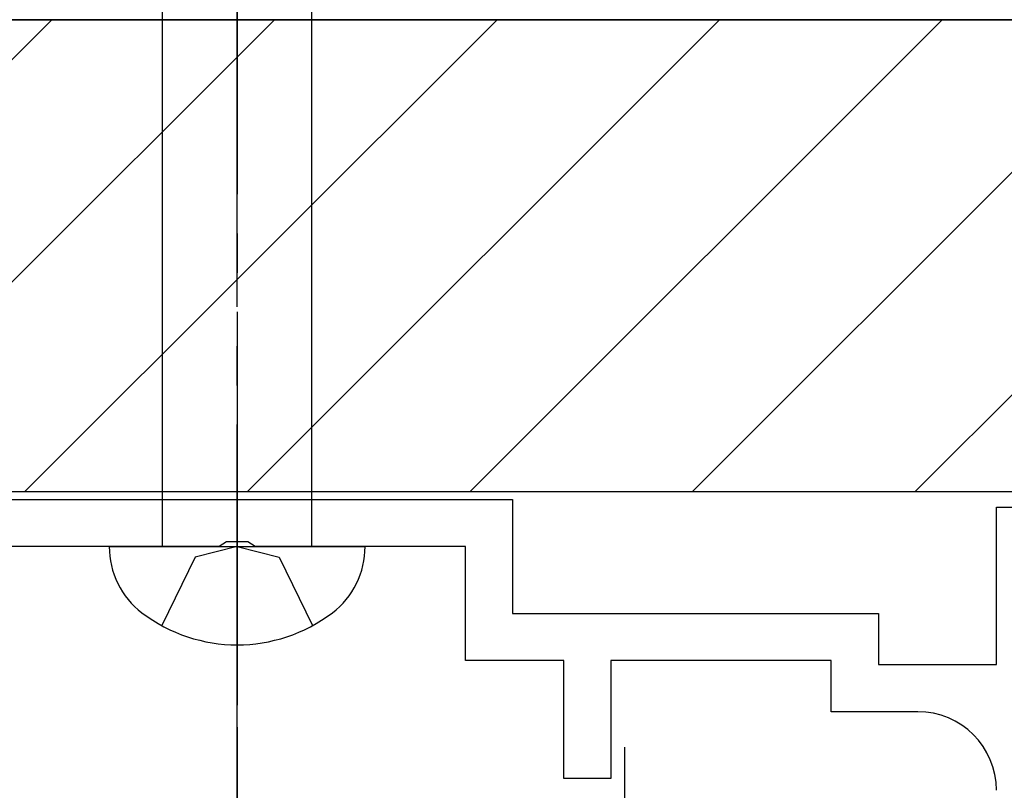
# Model space of a CAD drawing. Extents: x 0 to 990, y 0 to 1603.
# Drawn here: x 225 to 250, y 1319 to 1338 of the extents above; entities that cross this region are included whole.
import ezdxf

# ---------------------------------------------------------------- set-up
doc = ezdxf.new("R2010")
doc.units = 0
doc.linetypes.add('YCENTER_1', pattern=[13, 10, -1, 1, -1])
for name, color, linetype in [('YKK_11', 7, 'CONTINUOUS'), ('YKK_12', 2, 'CONTINUOUS'), ('YKK_13', 4, 'CONTINUOUS'), ('YKK_D', 6, 'CONTINUOUS'), ('YSS_K', 3, 'CONTINUOUS')]:
    doc.layers.add(name, color=color, linetype=linetype)

msp = doc.modelspace()

# ---------------------------------------------------------------- linework, layer by layer
at = {"layer": 'YKK_11', "color": 0, "linetype": 'ByBlock', "lineweight": -2}
for p, q in [((223.699301, 1326.191916), (237.699301, 1326.191916)), ((237.699301, 1326.191916), (237.699301, 1323.291916)), ((249.999301, 1321.991916), (249.999301, 1325.991916)), ((249.999301, 1325.991916), (251.199301, 1325.991916)), ((230.241041, 1324.991915), (224.899301, 1324.991916)), ((230.424344, 1325.111915), (230.241041, 1324.991915)), ((230.974253, 1325.111915), (230.424344, 1325.111915)), ((231.157556, 1324.991915), (230.974253, 1325.111915)), ((236.499301, 1324.991916), (231.157556, 1324.991915)), ((236.499301, 1322.091916), (236.499301, 1324.991916)), ((237.699301, 1323.291916), (246.999301, 1323.291916)), ((246.999301, 1323.291916), (246.999301, 1321.991916)), ((238.999301, 1322.091916), (236.499301, 1322.091916)), ((238.999301, 1319.091916), (238.999301, 1322.091916)), ((245.799301, 1322.091916), (240.199301, 1322.091916)), ((240.199301, 1322.091916), (240.199301, 1319.091916)), ((245.799301, 1320.791916), (245.799301, 1322.091916)), ((246.999301, 1321.991916), (249.999301, 1321.991916)), ((247.999301, 1320.791916), (245.799301, 1320.791916)), ((240.199301, 1319.091916), (238.999301, 1319.091916))]:
    msp.add_line(p, q, dxfattribs=at)
msp.add_arc((247.999301, 1318.791916), 2, 0.000009, 89.999991, dxfattribs=at)
at = {"layer": 'YKK_12', "linetype": 'YCENTER_1'}
for p, q in [((230.699302, 1382.957368), (230.699302, 1222.953622)), ((240.54663, 1319.885787), (240.54663, 1300.297787))]:
    msp.add_line(p, q, dxfattribs=at)
at = {"layer": 'YKK_12'}
msp.add_line((230.69663, 1320.401522), (230.69663, 1275.297787), dxfattribs=at)
at = {"layer": 'YKK_13', "linetype": 'YCENTER_1'}
for p, q in [((230.699302, 1318.091916), (230.699302, 1378.091916)), ((230.699302, 1324.991916), (229.631976, 1324.725801)), ((230.699302, 1324.991916), (231.766627, 1324.725801)), ((229.631976, 1324.725801), (228.781336, 1322.98173)), ((231.766627, 1324.725801), (232.617268, 1322.98173))]:
    msp.add_line(p, q, dxfattribs=at)
at = {"layer": 'YKK_13', "linetype": 'Continuous'}
for p, q in [((228.799302, 1324.991916), (228.799302, 1367.065885)), ((232.599302, 1324.991916), (232.599302, 1367.065885)), ((227.449302, 1324.991916), (233.949302, 1324.991916)), ((228.799302, 1324.991916), (232.599302, 1324.991916))]:
    msp.add_line(p, q, dxfattribs=at)
for centre, radius, start, end in [((229.549265, 1324.979495), 2.1, 179.661123, 232.750828), ((231.849338, 1324.979495), 2.1, 307.249172, 0.338877), ((230.699302, 1326.491916), 4, 232.750828, 307.249172)]:
    msp.add_arc(centre, radius, start, end, dxfattribs=at)
at = {"layer": 'YKK_D'}
msp.add_line((238.399302, 1326.391916), (365.283091, 1326.391916), dxfattribs=at)
at = {"layer": 'YSS_K', "linetype": 'ByBlock', "lineweight": -2}
for p, q in [((321.199301, 1338.391916), (140.199301, 1338.391916)), ((209.699301, 1326.391916), (251.699301, 1326.391916))]:
    msp.add_line(p, q, dxfattribs=at)
at = {"layer": 'YSS_K'}
for p, q in [((178.199302, 1338.391916), (283.199302, 1338.391916)), ((213.991109, 1326.391916), (225.991109, 1338.391916)), ((219.647964, 1326.391916), (231.647964, 1338.391916)), ((225.304818, 1326.391916), (237.304818, 1338.391916)), ((230.961672, 1326.391916), (242.961672, 1338.391916)), ((236.618526, 1326.391916), (248.618526, 1338.391916)), ((242.275381, 1326.391916), (254.275381, 1338.391916)), ((247.932235, 1326.391916), (259.932235, 1338.391916))]:
    msp.add_line(p, q, dxfattribs=at)

doc.saveas('drawing.dxf')
